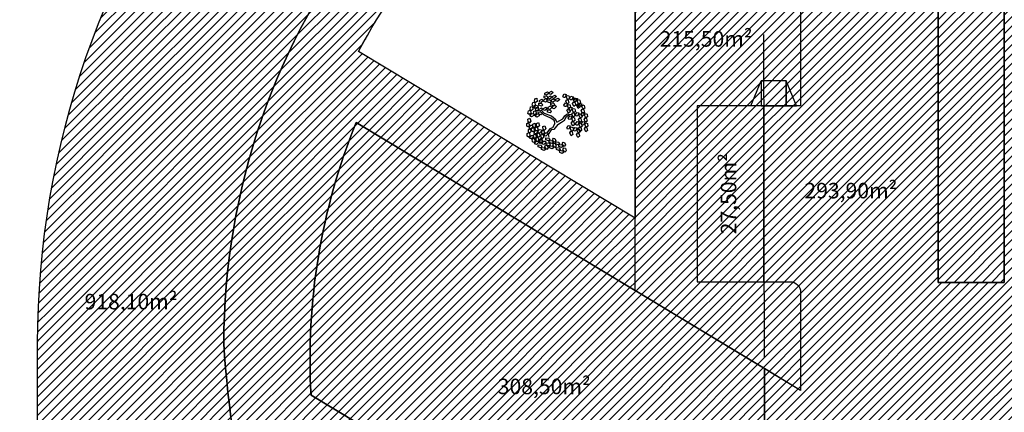
# Model space of a CAD drawing. Units: millimetres. Extents: x 6204 to 7869, y -1498 to -1181.
# Drawn here: x 7373 to 7421, y -1461 to -1442 of the extents above; entities that cross this region are included whole.
import ezdxf

# ---------------------------------------------------------------- set-up
doc = ezdxf.new("R2010")
doc.units = ezdxf.units.MM
doc.header["$LTSCALE"] = 10
doc.linetypes.add('HIDDEN', pattern=[0.375, 0.25, -0.125])
doc.layers.add('ARQ-DEMOLIR', color=5, linetype='HIDDEN', true_color=0x0000ff)
for name, color, linetype in [('ARQ-HACHURA', 253, 'Continuous'), ('ARQ-PISO', 8, 'Continuous'), ('ARQ-TEXTO3', 3, 'Continuous'), ('ARQ-VEGETAÇÃO', 95, 'Continuous'), ('PLANTAS', 90, 'Continuous')]:
    doc.layers.add(name, color=color, linetype=linetype)
doc.layers.add('ARQ-VP', color=7, linetype='Continuous', plot=False)
doc.styles.add('ROMANS', font='romans', dxfattribs={"height": 0.2})

# ---------------------------------------------------------------- blocks, each defined once
blk = doc.blocks.new('A$C7C76167E')
at = {"color": 92, "linetype": 'Continuous'}
blk.add_line((1.591, 0.489), (1.652, 0.491), dxfattribs=at)
at = {"layer": 'PLANTAS', "linetype": 'Continuous'}
for p, q in [((0.636, 2.268), (0.718, 2.335)), ((0.718, 2.335), (0.791, 2.299)), ((1.184, 2.238), (1.224, 2.336)), ((1.224, 2.336), (1.305, 2.339)), ((1.305, 2.339), (1.289, 2.214)), ((0.141, 1.899), (0.214, 1.936)), ((0.214, 1.936), (0.251, 1.815)), ((0.336, 1.878), (0.418, 1.945)), ((0.418, 1.945), (0.491, 1.91)), ((0.468, 2.092), (0.593, 2.108)), ((0.492, 2.014), (0.468, 2.092)), ((0.477, 2.206), (0.559, 2.273)), ((0.485, 2.145), (0.477, 2.206)), ((0.558, 2.135), (0.485, 2.145)), ((0.597, 2), (0.492, 2.014)), ((0.495, 1.94), (0.577, 2.007)), ((0.503, 1.879), (0.495, 1.94)), ((0.632, 2.238), (0.558, 2.135)), ((0.559, 2.273), (0.632, 2.238)), ((0.65, 1.971), (0.576, 1.869)), ((0.577, 2.007), (0.65, 1.971)), ((0.593, 2.108), (0.636, 2.048)), ((0.636, 2.048), (0.597, 2)), ((0.621, 1.965), (0.746, 1.981)), ((0.645, 1.888), (0.621, 1.965)), ((0.63, 2.08), (0.712, 2.147)), ((0.638, 2.019), (0.63, 2.08)), ((0.645, 2.207), (0.636, 2.268)), ((0.711, 2.009), (0.638, 2.019)), ((0.718, 2.197), (0.645, 2.207)), ((0.785, 2.112), (0.711, 2.009)), ((0.712, 2.147), (0.785, 2.112)), ((0.791, 2.299), (0.718, 2.197)), ((0.746, 1.981), (0.789, 1.921)), ((0.789, 2.142), (0.871, 2.209)), ((0.798, 2.08), (0.789, 2.142)), ((0.789, 1.998), (0.871, 2.065)), ((0.797, 1.937), (0.789, 1.998)), ((0.87, 1.927), (0.797, 1.937)), ((0.871, 2.071), (0.798, 2.08)), ((0.944, 2.03), (0.87, 1.927)), ((0.871, 2.209), (0.944, 2.173)), ((0.944, 2.173), (0.871, 2.071)), ((0.871, 2.065), (0.944, 2.03)), ((0.948, 2.06), (1.03, 2.127)), ((0.956, 1.999), (0.948, 2.06)), ((1.029, 1.989), (0.956, 1.999)), ((1.103, 2.091), (1.029, 1.989)), ((1.03, 2.127), (1.103, 2.091)), ((1.22, 2.188), (1.184, 2.238)), ((1.289, 2.214), (1.22, 2.188)), ((1.307, 1.904), (1.348, 2.002)), ((1.325, 2.241), (1.353, 2.309)), ((1.405, 2.143), (1.325, 2.241)), ((1.343, 2.071), (1.371, 2.139)), ((1.423, 1.973), (1.343, 2.071)), ((1.348, 2.002), (1.429, 2.005)), ((1.353, 2.309), (1.414, 2.301)), ((1.371, 2.139), (1.432, 2.131)), ((1.458, 2.205), (1.405, 2.143)), ((1.429, 2.005), (1.412, 1.88)), ((1.414, 2.301), (1.458, 2.205)), ((1.476, 2.035), (1.423, 1.973)), ((1.432, 2.131), (1.476, 2.035)), ((1.448, 1.907), (1.476, 1.975)), ((1.46, 2.206), (1.501, 2.304)), ((1.496, 2.156), (1.46, 2.206)), ((1.476, 1.975), (1.537, 1.967)), ((1.565, 2.182), (1.496, 2.156)), ((1.501, 2.304), (1.582, 2.307)), ((1.537, 1.967), (1.581, 1.871)), ((1.582, 2.307), (1.565, 2.182)), ((1.601, 2.209), (1.629, 2.277)), ((1.681, 2.112), (1.601, 2.209)), ((1.62, 2.039), (1.648, 2.108)), ((1.7, 1.942), (1.62, 2.039)), ((1.629, 2.277), (1.69, 2.27)), ((1.642, 2.169), (1.683, 2.267)), ((1.679, 2.119), (1.642, 2.169)), ((1.648, 2.108), (1.709, 2.1)), ((1.748, 2.145), (1.679, 2.119)), ((1.734, 2.173), (1.681, 2.112)), ((1.683, 2.267), (1.764, 2.27)), ((1.69, 2.27), (1.734, 2.173)), ((1.753, 2.003), (1.7, 1.942)), ((1.709, 2.1), (1.753, 2.003)), ((1.764, 2.27), (1.748, 2.145)), ((1.783, 2.171), (1.811, 2.24)), ((1.863, 2.074), (1.783, 2.171)), ((1.802, 2.002), (1.83, 2.07)), ((1.882, 1.904), (1.802, 2.002)), ((1.811, 2.24), (1.873, 2.232)), ((1.83, 2.07), (1.891, 2.062)), ((1.856, 2.008), (1.897, 2.106)), ((1.892, 1.958), (1.856, 2.008)), ((1.916, 2.135), (1.863, 2.074)), ((1.873, 2.232), (1.916, 2.135)), ((1.935, 1.966), (1.882, 1.904)), ((1.891, 2.062), (1.935, 1.966)), ((1.961, 1.984), (1.892, 1.958)), ((1.897, 2.106), (1.978, 2.109)), ((1.978, 2.109), (1.961, 1.984)), ((1.997, 2.011), (2.025, 2.079)), ((2.077, 1.914), (1.997, 2.011)), ((2.025, 2.079), (2.086, 2.072)), ((2.13, 1.975), (2.077, 1.914)), ((2.086, 2.072), (2.13, 1.975)), ((0.047, 1.552), (0.12, 1.589)), ((0.051, 1.446), (0.047, 1.552)), ((0.094, 1.735), (0.167, 1.772)), ((0.098, 1.629), (0.094, 1.735)), ((0.152, 1.599), (0.098, 1.629)), ((0.12, 1.589), (0.157, 1.468)), ((0.145, 1.793), (0.141, 1.899)), ((0.199, 1.763), (0.145, 1.793)), ((0.204, 1.651), (0.152, 1.599)), ((0.167, 1.772), (0.204, 1.651)), ((0.184, 1.553), (0.247, 1.662)), ((0.26, 1.525), (0.184, 1.553)), ((0.251, 1.815), (0.199, 1.763)), ((0.247, 1.662), (0.321, 1.66)), ((0.259, 1.584), (0.331, 1.62)), ((0.263, 1.478), (0.259, 1.584)), ((0.335, 1.6), (0.26, 1.525)), ((0.321, 1.66), (0.335, 1.6)), ((0.327, 1.764), (0.452, 1.78)), ((0.351, 1.686), (0.327, 1.764)), ((0.331, 1.62), (0.368, 1.5)), ((0.344, 1.817), (0.336, 1.878)), ((0.417, 1.807), (0.344, 1.817)), ((0.456, 1.672), (0.351, 1.686)), ((0.389, 1.544), (0.471, 1.611)), ((0.397, 1.483), (0.389, 1.544)), ((0.491, 1.91), (0.417, 1.807)), ((0.452, 1.78), (0.495, 1.72)), ((0.495, 1.72), (0.456, 1.672)), ((0.544, 1.576), (0.47, 1.473)), ((0.471, 1.611), (0.544, 1.576)), ((0.576, 1.869), (0.503, 1.879)), ((0.548, 1.606), (0.63, 1.673)), ((0.556, 1.545), (0.548, 1.606)), ((0.629, 1.535), (0.556, 1.545)), ((0.703, 1.637), (0.629, 1.535)), ((0.63, 1.673), (0.703, 1.637)), ((0.75, 1.874), (0.645, 1.888)), ((0.715, 1.581), (0.841, 1.597)), ((0.739, 1.503), (0.715, 1.581)), ((0.724, 1.695), (0.806, 1.763)), ((0.732, 1.634), (0.724, 1.695)), ((0.805, 1.625), (0.732, 1.634)), ((0.789, 1.921), (0.75, 1.874)), ((0.78, 1.884), (0.905, 1.9)), ((0.804, 1.806), (0.78, 1.884)), ((0.909, 1.792), (0.804, 1.806)), ((0.879, 1.727), (0.805, 1.625)), ((0.806, 1.763), (0.879, 1.727)), ((0.841, 1.597), (0.883, 1.537)), ((0.883, 1.757), (0.965, 1.824)), ((0.892, 1.696), (0.883, 1.757)), ((0.965, 1.686), (0.892, 1.696)), ((0.905, 1.9), (0.948, 1.84)), ((0.948, 1.84), (0.909, 1.792)), ((0.965, 1.824), (1.038, 1.789)), ((1.038, 1.789), (0.965, 1.686)), ((1.343, 1.854), (1.307, 1.904)), ((1.412, 1.88), (1.343, 1.854)), ((1.528, 1.809), (1.448, 1.907)), ((1.467, 1.737), (1.495, 1.805)), ((1.547, 1.639), (1.467, 1.737)), ((1.495, 1.805), (1.556, 1.797)), ((1.525, 1.79), (1.565, 1.888)), ((1.561, 1.74), (1.525, 1.79)), ((1.581, 1.871), (1.528, 1.809)), ((1.6, 1.701), (1.547, 1.639)), ((1.556, 1.797), (1.6, 1.701)), ((1.63, 1.766), (1.561, 1.74)), ((1.565, 1.888), (1.647, 1.891)), ((1.584, 1.45), (1.624, 1.548)), ((1.624, 1.548), (1.705, 1.551)), ((1.647, 1.891), (1.63, 1.766)), ((1.666, 1.793), (1.694, 1.861)), ((1.746, 1.696), (1.666, 1.793)), ((1.684, 1.623), (1.712, 1.692)), ((1.764, 1.526), (1.684, 1.623)), ((1.705, 1.551), (1.689, 1.426)), ((1.694, 1.861), (1.755, 1.854)), ((1.712, 1.692), (1.774, 1.684)), ((1.799, 1.757), (1.746, 1.696)), ((1.755, 1.854), (1.799, 1.757)), ((1.817, 1.587), (1.764, 1.526)), ((1.774, 1.684), (1.817, 1.587)), ((1.825, 1.645), (1.866, 1.743)), ((1.861, 1.595), (1.825, 1.645)), ((1.93, 1.621), (1.861, 1.595)), ((1.866, 1.743), (1.947, 1.746)), ((1.947, 1.746), (1.93, 1.621)), ((1.966, 1.648), (1.994, 1.716)), ((2.046, 1.551), (1.966, 1.648)), ((1.984, 1.478), (2.012, 1.547)), ((1.994, 1.716), (2.055, 1.709)), ((2.012, 1.547), (2.074, 1.539)), ((2.015, 1.841), (2.044, 1.91)), ((2.095, 1.744), (2.015, 1.841)), ((2.038, 1.702), (2.078, 1.8)), ((2.074, 1.652), (2.038, 1.702)), ((2.044, 1.91), (2.105, 1.902)), ((2.099, 1.612), (2.046, 1.551)), ((2.055, 1.709), (2.099, 1.612)), ((2.143, 1.678), (2.074, 1.652)), ((2.078, 1.8), (2.16, 1.803)), ((2.149, 1.805), (2.095, 1.744)), ((2.105, 1.902), (2.149, 1.805)), ((2.16, 1.803), (2.143, 1.678)), ((2.179, 1.705), (2.207, 1.773)), ((2.259, 1.607), (2.179, 1.705)), ((2.197, 1.535), (2.225, 1.603)), ((2.207, 1.773), (2.268, 1.765)), ((2.225, 1.603), (2.287, 1.595)), ((2.312, 1.669), (2.259, 1.607)), ((2.268, 1.765), (2.312, 1.669)), ((2.287, 1.595), (2.33, 1.499)), ((0, 1.388), (0.072, 1.425)), ((0.004, 1.282), (0, 1.388)), ((0.058, 1.252), (0.004, 1.282)), ((0.105, 1.416), (0.051, 1.446)), ((0.109, 1.304), (0.058, 1.252)), ((0.072, 1.425), (0.109, 1.304)), ((0.09, 1.206), (0.153, 1.315)), ((0.166, 1.178), (0.09, 1.206)), ((0.157, 1.468), (0.105, 1.416)), ((0.153, 1.315), (0.226, 1.313)), ((0.241, 1.253), (0.166, 1.178)), ((0.212, 1.42), (0.284, 1.456)), ((0.216, 1.314), (0.212, 1.42)), ((0.269, 1.283), (0.216, 1.314)), ((0.226, 1.313), (0.241, 1.253)), ((0.317, 1.448), (0.263, 1.478)), ((0.321, 1.336), (0.269, 1.283)), ((0.284, 1.456), (0.321, 1.336)), ((0.302, 1.238), (0.364, 1.347)), ((0.378, 1.21), (0.302, 1.238)), ((0.368, 1.5), (0.317, 1.448)), ((0.364, 1.347), (0.438, 1.345)), ((0.453, 1.285), (0.378, 1.21)), ((0.38, 1.43), (0.505, 1.446)), ((0.404, 1.352), (0.38, 1.43)), ((0.47, 1.473), (0.397, 1.483)), ((0.509, 1.338), (0.404, 1.352)), ((0.438, 1.345), (0.453, 1.285)), ((0.505, 1.446), (0.548, 1.386)), ((0.548, 1.386), (0.509, 1.338)), ((0.844, 1.489), (0.739, 1.503)), ((0.883, 1.537), (0.844, 1.489)), ((1.62, 1.4), (1.584, 1.45)), ((1.607, 1.065), (1.648, 1.163)), ((1.689, 1.426), (1.62, 1.4)), ((1.648, 1.163), (1.729, 1.166)), ((1.729, 1.166), (1.712, 1.041)), ((1.725, 1.453), (1.753, 1.521)), ((1.805, 1.355), (1.725, 1.453)), ((1.743, 1.283), (1.771, 1.351)), ((1.823, 1.186), (1.743, 1.283)), ((1.753, 1.521), (1.814, 1.513)), ((1.771, 1.351), (1.832, 1.343)), ((1.858, 1.417), (1.805, 1.355)), ((1.814, 1.513), (1.858, 1.417)), ((1.876, 1.247), (1.823, 1.186)), ((1.832, 1.343), (1.876, 1.247)), ((1.907, 1.292), (1.948, 1.39)), ((1.943, 1.242), (1.907, 1.292)), ((2.012, 1.268), (1.943, 1.242)), ((1.948, 1.39), (2.029, 1.393)), ((2.064, 1.381), (1.984, 1.478)), ((2.029, 1.393), (2.012, 1.268)), ((2.048, 1.295), (2.076, 1.363)), ((2.128, 1.198), (2.048, 1.295)), ((2.117, 1.442), (2.064, 1.381)), ((2.067, 1.125), (2.095, 1.194)), ((2.074, 1.539), (2.117, 1.442)), ((2.076, 1.363), (2.137, 1.356)), ((2.095, 1.194), (2.156, 1.186)), ((2.181, 1.259), (2.128, 1.198)), ((2.131, 1.343), (2.171, 1.441)), ((2.167, 1.293), (2.131, 1.343)), ((2.137, 1.356), (2.181, 1.259)), ((2.156, 1.186), (2.2, 1.089)), ((2.236, 1.319), (2.167, 1.293)), ((2.171, 1.441), (2.253, 1.444)), ((2.277, 1.437), (2.197, 1.535)), ((2.253, 1.444), (2.236, 1.319)), ((2.272, 1.346), (2.3, 1.414)), ((2.352, 1.248), (2.272, 1.346)), ((2.33, 1.499), (2.277, 1.437)), ((2.29, 1.176), (2.318, 1.244)), ((2.37, 1.078), (2.29, 1.176)), ((2.3, 1.414), (2.361, 1.406)), ((2.318, 1.244), (2.38, 1.236)), ((2.405, 1.31), (2.352, 1.248)), ((2.361, 1.406), (2.405, 1.31)), ((2.38, 1.236), (2.423, 1.14)), ((0.042, 0.893), (0.105, 0.944)), ((0.068, 0.79), (0.042, 0.893)), ((0.053, 1.063), (0.116, 1.115)), ((0.079, 0.961), (0.053, 1.063)), ((0.127, 0.772), (0.068, 0.79)), ((0.138, 0.942), (0.079, 0.961)), ((0.105, 0.944), (0.166, 0.834)), ((0.116, 1.115), (0.178, 1.005)), ((0.166, 0.834), (0.127, 0.772)), ((0.178, 1.005), (0.138, 0.942)), ((0.168, 0.734), (0.206, 0.854)), ((0.206, 0.854), (0.279, 0.868)), ((0.305, 0.812), (0.248, 0.723)), ((0.271, 0.742), (0.334, 0.793)), ((0.279, 0.868), (0.305, 0.812)), ((0.282, 0.912), (0.346, 0.963)), ((0.309, 0.809), (0.282, 0.912)), ((0.368, 0.791), (0.309, 0.809)), ((0.334, 0.793), (0.396, 0.683)), ((0.346, 0.963), (0.407, 0.853)), ((0.407, 0.853), (0.368, 0.791)), ((0.406, 0.799), (0.469, 0.85)), ((0.432, 0.696), (0.406, 0.799)), ((0.418, 0.969), (0.481, 1.02)), ((0.444, 0.866), (0.418, 0.969)), ((0.503, 0.848), (0.444, 0.866)), ((0.469, 0.85), (0.531, 0.74)), ((0.481, 1.02), (0.543, 0.91)), ((0.543, 0.91), (0.503, 0.848)), ((0.571, 0.76), (0.643, 0.773)), ((0.643, 0.773), (0.67, 0.718)), ((0.677, 0.735), (0.74, 0.787)), ((0.688, 0.906), (0.751, 0.957)), ((0.715, 0.803), (0.688, 0.906)), ((0.773, 0.785), (0.715, 0.803)), ((0.74, 0.787), (0.802, 0.677)), ((0.751, 0.957), (0.813, 0.847)), ((0.813, 0.847), (0.773, 0.785)), ((1.643, 1.015), (1.607, 1.065)), ((1.712, 1.041), (1.643, 1.015)), ((1.748, 1.068), (1.776, 1.136)), ((1.828, 0.971), (1.748, 1.068)), ((1.767, 0.898), (1.795, 0.967)), ((1.847, 0.801), (1.767, 0.898)), ((1.776, 1.136), (1.837, 1.129)), ((1.795, 0.967), (1.856, 0.959)), ((1.881, 1.032), (1.828, 0.971)), ((1.837, 1.129), (1.881, 1.032)), ((1.9, 0.862), (1.847, 0.801)), ((1.856, 0.959), (1.9, 0.862)), ((1.878, 1.053), (1.918, 1.151)), ((1.914, 1.003), (1.878, 1.053)), ((1.983, 1.029), (1.914, 1.003)), ((1.918, 1.151), (2, 1.154)), ((2, 1.154), (1.983, 1.029)), ((2.019, 1.056), (2.047, 1.124)), ((2.099, 0.958), (2.019, 1.056)), ((2.037, 0.886), (2.065, 0.954)), ((2.117, 0.788), (2.037, 0.886)), ((2.047, 1.124), (2.108, 1.116)), ((2.065, 0.954), (2.127, 0.946)), ((2.147, 1.028), (2.067, 1.125)), ((2.152, 1.02), (2.099, 0.958)), ((2.108, 1.116), (2.152, 1.02)), ((2.17, 0.85), (2.117, 0.788)), ((2.127, 0.946), (2.17, 0.85)), ((2.2, 1.089), (2.147, 1.028)), ((2.423, 1.14), (2.37, 1.078)), ((0.147, 0.508), (0.21, 0.56)), ((0.174, 0.406), (0.147, 0.508)), ((0.159, 0.679), (0.222, 0.73)), ((0.185, 0.576), (0.159, 0.679)), ((0.248, 0.723), (0.168, 0.734)), ((0.232, 0.387), (0.174, 0.406)), ((0.244, 0.558), (0.185, 0.576)), ((0.21, 0.56), (0.272, 0.45)), ((0.222, 0.73), (0.284, 0.62)), ((0.272, 0.45), (0.232, 0.387)), ((0.284, 0.62), (0.244, 0.558)), ((0.297, 0.639), (0.271, 0.742)), ((0.274, 0.35), (0.312, 0.47)), ((0.356, 0.621), (0.297, 0.639)), ((0.312, 0.47), (0.385, 0.483)), ((0.411, 0.428), (0.354, 0.338)), ((0.396, 0.683), (0.356, 0.621)), ((0.385, 0.483), (0.411, 0.428)), ((0.389, 0.338), (0.452, 0.389)), ((0.397, 0.583), (0.436, 0.703)), ((0.478, 0.572), (0.397, 0.583)), ((0.4, 0.509), (0.463, 0.56)), ((0.426, 0.406), (0.4, 0.509)), ((0.485, 0.388), (0.426, 0.406)), ((0.491, 0.677), (0.432, 0.696)), ((0.436, 0.703), (0.508, 0.716)), ((0.452, 0.389), (0.513, 0.279)), ((0.463, 0.56), (0.525, 0.45)), ((0.535, 0.661), (0.478, 0.572)), ((0.525, 0.45), (0.485, 0.388)), ((0.531, 0.74), (0.491, 0.677)), ((0.508, 0.716), (0.535, 0.661)), ((0.524, 0.414), (0.587, 0.465)), ((0.55, 0.311), (0.524, 0.414)), ((0.533, 0.64), (0.571, 0.76)), ((0.613, 0.628), (0.533, 0.64)), ((0.535, 0.584), (0.598, 0.636)), ((0.562, 0.482), (0.535, 0.584)), ((0.62, 0.463), (0.562, 0.482)), ((0.587, 0.465), (0.649, 0.355)), ((0.598, 0.636), (0.66, 0.526)), ((0.67, 0.718), (0.613, 0.628)), ((0.66, 0.526), (0.62, 0.463)), ((0.671, 0.401), (0.734, 0.453)), ((0.697, 0.299), (0.671, 0.401)), ((0.703, 0.633), (0.677, 0.735)), ((0.683, 0.572), (0.746, 0.623)), ((0.709, 0.469), (0.683, 0.572)), ((0.688, 0.375), (0.761, 0.389)), ((0.762, 0.614), (0.703, 0.633)), ((0.768, 0.451), (0.709, 0.469)), ((0.734, 0.453), (0.796, 0.343)), ((0.746, 0.623), (0.807, 0.513)), ((0.761, 0.389), (0.788, 0.333)), ((0.802, 0.677), (0.762, 0.614)), ((0.807, 0.513), (0.768, 0.451)), ((0.803, 0.577), (0.841, 0.697)), ((0.884, 0.565), (0.803, 0.577)), ((0.841, 0.697), (0.914, 0.71)), ((0.941, 0.655), (0.884, 0.565)), ((0.893, 0.509), (1.019, 0.521)), ((0.914, 0.431), (0.893, 0.509)), ((0.914, 0.71), (0.941, 0.655)), ((1.019, 0.413), (0.914, 0.431)), ((1.019, 0.521), (1.06, 0.46)), ((1.06, 0.46), (1.019, 0.413)), ((1.044, 0.43), (1.17, 0.442)), ((1.066, 0.352), (1.044, 0.43)), ((1.168, 0.487), (1.185, 0.558)), ((1.262, 0.403), (1.168, 0.487)), ((1.17, 0.442), (1.211, 0.381)), ((1.185, 0.558), (1.246, 0.56)), ((1.246, 0.56), (1.305, 0.472)), ((1.305, 0.472), (1.262, 0.403)), ((1.299, 0.44), (1.425, 0.452)), ((1.32, 0.362), (1.299, 0.44)), ((1.425, 0.452), (1.465, 0.391)), ((1.465, 0.391), (1.425, 0.344)), ((1.574, 0.417), (1.591, 0.489)), ((1.668, 0.334), (1.574, 0.417)), ((1.652, 0.491), (1.711, 0.403)), ((1.711, 0.403), (1.668, 0.334)), ((0.354, 0.338), (0.274, 0.35)), ((0.415, 0.236), (0.389, 0.338)), ((0.474, 0.217), (0.415, 0.236)), ((0.513, 0.279), (0.474, 0.217)), ((0.515, 0.179), (0.553, 0.3)), ((0.595, 0.168), (0.515, 0.179)), ((0.609, 0.293), (0.55, 0.311)), ((0.553, 0.3), (0.626, 0.313)), ((0.652, 0.257), (0.595, 0.168)), ((0.649, 0.355), (0.609, 0.293)), ((0.626, 0.313), (0.652, 0.257)), ((0.65, 0.255), (0.688, 0.375)), ((0.731, 0.244), (0.65, 0.255)), ((0.658, 0.175), (0.783, 0.187)), ((0.679, 0.097), (0.658, 0.175)), ((0.784, 0.079), (0.679, 0.097)), ((0.756, 0.28), (0.697, 0.299)), ((0.788, 0.333), (0.731, 0.244)), ((0.796, 0.343), (0.756, 0.28)), ((0.783, 0.187), (0.824, 0.126)), ((0.824, 0.126), (0.784, 0.079)), ((0.797, 0.242), (0.836, 0.363)), ((0.878, 0.231), (0.797, 0.242)), ((0.809, 0.096), (0.935, 0.108)), ((0.83, 0.018), (0.809, 0.096)), ((0.935, 0), (0.83, 0.018)), ((0.836, 0.363), (0.908, 0.376)), ((0.935, 0.321), (0.878, 0.231)), ((0.908, 0.376), (0.935, 0.321)), ((0.932, 0.152), (0.949, 0.224)), ((1.027, 0.069), (0.932, 0.152)), ((0.935, 0.108), (0.975, 0.046)), ((0.975, 0.046), (0.935, 0)), ((0.949, 0.224), (1.011, 0.226)), ((0.952, 0.314), (1.078, 0.326)), ((0.973, 0.236), (0.952, 0.314)), ((1.078, 0.218), (0.973, 0.236)), ((1.011, 0.226), (1.07, 0.138)), ((1.07, 0.138), (1.027, 0.069)), ((1.17, 0.334), (1.066, 0.352)), ((1.078, 0.326), (1.118, 0.265)), ((1.118, 0.265), (1.078, 0.218)), ((1.103, 0.235), (1.229, 0.247)), ((1.125, 0.156), (1.103, 0.235)), ((1.229, 0.139), (1.125, 0.156)), ((1.211, 0.381), (1.17, 0.334)), ((1.227, 0.291), (1.244, 0.363)), ((1.321, 0.208), (1.227, 0.291)), ((1.229, 0.247), (1.27, 0.185)), ((1.27, 0.185), (1.229, 0.139)), ((1.244, 0.363), (1.305, 0.365)), ((1.305, 0.365), (1.364, 0.277)), ((1.425, 0.344), (1.32, 0.362)), ((1.364, 0.277), (1.321, 0.208)), ((1.376, 0.226), (1.501, 0.238)), ((1.397, 0.147), (1.376, 0.226)), ((1.501, 0.13), (1.397, 0.147)), ((1.45, 0.361), (1.576, 0.373)), ((1.472, 0.282), (1.45, 0.361)), ((1.576, 0.265), (1.472, 0.282)), ((1.501, 0.238), (1.542, 0.176)), ((1.542, 0.176), (1.501, 0.13)), ((1.527, 0.146), (1.652, 0.158)), ((1.548, 0.068), (1.527, 0.146)), ((1.653, 0.05), (1.548, 0.068)), ((1.576, 0.373), (1.617, 0.311)), ((1.617, 0.311), (1.576, 0.265)), ((1.65, 0.203), (1.667, 0.275)), ((1.745, 0.119), (1.65, 0.203)), ((1.652, 0.158), (1.693, 0.097)), ((1.693, 0.097), (1.653, 0.05)), ((1.667, 0.275), (1.729, 0.277)), ((1.729, 0.277), (1.787, 0.188)), ((1.787, 0.188), (1.745, 0.119))]:
    blk.add_line(p, q, dxfattribs=at)
at = {"layer": 'PLANTAS', "color": 33, "linetype": 'Continuous'}
for p, q in [((1.438, 1.51), (1.491, 1.592)), ((1.491, 1.592), (1.55, 1.63)), ((1.503, 1.491), (1.591, 1.599)), ((1.591, 1.599), (1.691, 1.63)), ((0.632, 1.353), (0.52, 1.429)), ((0.632, 1.422), (0.526, 1.485)), ((0.926, 1.384), (0.632, 1.422)), ((0.92, 1.302), (0.632, 1.353)), ((1.079, 1.22), (0.92, 1.302)), ((1.12, 1.277), (0.926, 1.384)), ((1.12, 1.126), (1.079, 1.22)), ((1.185, 1.195), (1.12, 1.277)), ((1.185, 1.195), (1.379, 1.372)), ((1.244, 1.113), (1.356, 1.239)), ((1.356, 1.239), (1.45, 1.34)), ((1.379, 1.372), (1.438, 1.51)), ((1.45, 1.34), (1.503, 1.491)), ((0.967, 0.886), (0.885, 0.685)), ((1.032, 0.849), (0.956, 0.653)), ((1.067, 0.949), (0.967, 0.886)), ((1.132, 0.893), (1.032, 0.849)), ((1.12, 1.126), (1.067, 0.949)), ((1.244, 1.113), (1.132, 0.893)), ((0.956, 0.653), (1.003, 0.552))]:
    blk.add_line(p, q, dxfattribs=at)

msp = doc.modelspace()

# ---------------------------------------------------------------- hatches: boundary and pattern name
at = {"layer": 'ARQ-HACHURA'}
h = msp.add_hatch(dxfattribs=at)
h.set_pattern_fill('LINE', color=256, scale=0.1, angle=45)
edge = h.paths.add_edge_path()
edge.add_line((7391.526, -1404.668), (7405.456, -1404.628))
edge.add_line((7405.456, -1404.628), (7406.939, -1404.865))
edge.add_line((7406.939, -1404.865), (7408.236, -1406.063))
edge.add_line((7408.236, -1406.063), (7409.166, -1407.915))
edge.add_line((7409.166, -1407.915), (7409.187, -1418.775))
edge.add_arc((7407.51, -1421.847), 3.5, 61.3623, 140.2404)
edge.add_line((7404.819, -1419.608), (7390.208, -1437.171))
edge.add_arc((7416.202, -1457.611), 33.068, 141.8194, 180.0001)
edge.add_arc((7430.699, -1454.817), 47.648, 183.362, 206.2049)
edge.add_arc((7401.407, -1469.233), 15, 206.2084, 269.4085)
edge.add_line((7401.252, -1484.232), (7374.131, -1484.227))
edge.add_line((7374.131, -1484.227), (7374.133, -1457.611))
edge.add_arc((7416.202, -1457.611), 42.068, 141.6403, 179.9999, ccw=False)
edge.add_line((7383.215, -1431.504), (7397.36, -1414.502))
edge.add_arc((7392.747, -1410.665), 6, 320.2404, 450.1637)
at = {"layer": 'ARQ-HACHURA', "true_color": 0x00cc66}
h = msp.add_hatch(dxfattribs=at)
h.set_pattern_fill('LINE', color=112, scale=0.1, angle=45)
h.paths.add_polyline_path([(7409.359, -1425.061), (7411.009, -1425.061), (7411.009, -1427.561), (7409.359, -1427.561), (7409.359, -1427.501), (7407.159, -1427.501), (7407.159, -1426.501), (7409.359, -1426.501)], flags=16)
h.paths.add_polyline_path([(7406.509, -1435.161), (7410.009, -1435.161), (7410.009, -1429.061), (7406.509, -1429.061)], flags=16)
h.paths.add_polyline_path([(7405.909, -1440.711), (7410.009, -1440.711), (7410.009, -1436.011), (7405.909, -1436.011)], flags=16)
edge = h.paths.add_edge_path()
edge.add_line((7403.01, -1421.783), (7404.819, -1419.608))
edge.add_arc((7407.51, -1421.847), 3.5, 0, 140.2404, ccw=False)
edge.add_line((7411.01, -1421.847), (7411.01, -1422.261))
edge.add_line((7411.01, -1422.261), (7411.41, -1424.061))
edge.add_line((7411.41, -1424.061), (7411.41, -1437.631))
edge.add_line((7411.41, -1437.631), (7411.01, -1438.761))
edge.add_line((7411.01, -1438.761), (7411.01, -1446.126))
edge.add_line((7411.01, -1446.126), (7406.01, -1446.126))
edge.add_line((7406.01, -1446.126), (7406.01, -1454.626))
edge.add_line((7406.01, -1454.626), (7410.51, -1454.626))
edge.add_arc((7410.51, -1455.126), 0.5, 0, 90, ccw=False)
edge.add_line((7411.01, -1455.126), (7411.01, -1459.876))
edge.add_line((7411.01, -1459.876), (7403.01, -1455.058))
edge.add_line((7403.01, -1455.058), (7403.01, -1421.783))
h = msp.add_hatch(dxfattribs=at)
h.set_pattern_fill('LINE', color=112, scale=0.1, angle=45)
edge = h.paths.add_edge_path(flags=16)
edge.add_line((7386.869, -1463.32), (7408.01, -1476.054))
edge.add_line((7408.01, -1476.054), (7408.01, -1477))
edge.add_arc((7406.01, -1477), 2, 317.7119, 360, ccw=False)
edge.add_arc((7400.939, -1472.388), 8.854, 272.6595, 317.7119, ccw=False)
edge.add_arc((7401.407, -1469.233), 12, 206.2084, 269.7303, ccw=False)
edge.add_arc((7430.698, -1454.817), 44.647, 190.9787, 206.2048, ccw=False)
edge = h.paths.add_edge_path()
edge.add_line((7403.01, -1421.783), (7390.208, -1437.171))
edge.add_arc((7416.202, -1457.611), 33.068, 141.8194, 180.0001)
edge.add_arc((7430.699, -1454.817), 47.648, 183.362, 206.2049)
edge.add_arc((7401.407, -1469.233), 15, 206.2084, 269.8812)
edge.add_line((7401.375, -1484.233), (7401.411, -1484.233))
edge.add_arc((7400.939, -1472.388), 11.854, 272.2824, 317.7119)
edge.add_arc((7406.01, -1477), 5, 317.7119, 360)
edge.add_line((7411.01, -1477), (7411.01, -1474.358))
edge.add_line((7411.01, -1474.358), (7387.352, -1460.109))
edge.add_arc((7417.388, -1458.317), 30.089, 157.7842, 183.4152, ccw=False)
edge.add_line((7389.533, -1446.941), (7403.01, -1455.058))
edge.add_line((7403.01, -1455.058), (7403.01, -1451.556))
edge.add_line((7403.01, -1451.556), (7389.647, -1443.507))
edge.add_arc((7416.202, -1457.611), 30.068, 138.5845, 152.0253, ccw=False)
edge.add_line((7393.653, -1437.721), (7403.01, -1426.474))
edge.add_line((7403.01, -1426.474), (7403.01, -1421.783))
at = {"layer": 'ARQ-HACHURA'}
h = msp.add_hatch(dxfattribs=at)
h.set_pattern_fill('LINE', color=108, scale=0.1, angle=45)
h.set_pattern_definition([(45, (-8.375, -2e-11), (-0.224506403, 0.224506403), [])])
h.paths.add_polyline_path([(7417.66, -1454.661), (7420.86, -1454.661), (7420.86, -1424.661), (7417.66, -1424.661)])
at = {"layer": 'ARQ-HACHURA', "true_color": 0xff7f00}
h = msp.add_hatch(dxfattribs=at)
h.set_pattern_fill('LINE', color=30, scale=0.1, angle=45)
edge = h.paths.add_edge_path()
edge.add_line((7409.241, -1446.126), (7409.241, -1454.626))
edge.add_line((7409.241, -1454.626), (7410.51, -1454.626))
edge.add_arc((7410.51, -1455.126), 0.5, 0, 90, ccw=False)
edge.add_line((7411.01, -1455.126), (7411.01, -1459.876))
edge.add_line((7411.01, -1459.876), (7409.267, -1458.826))
edge.add_line((7409.267, -1458.826), (7409.266, -1461.614))
edge.add_line((7409.266, -1461.614), (7425.291, -1461.619))
edge.add_line((7425.291, -1461.619), (7425.23, -1438.761))
edge.add_line((7425.23, -1438.761), (7420.86, -1438.761))
edge.add_line((7420.86, -1438.761), (7420.86, -1454.661))
edge.add_line((7420.86, -1454.661), (7417.66, -1454.661))
edge.add_line((7417.66, -1454.661), (7417.66, -1438.761))
edge.add_line((7417.66, -1438.761), (7411.01, -1438.761))
edge.add_line((7411.01, -1438.761), (7411.01, -1446.126))
edge.add_line((7411.01, -1446.126), (7409.241, -1446.126))
at = {"layer": 'ARQ-HACHURA'}
h = msp.add_hatch(dxfattribs=at)
h.set_pattern_fill('LINE', color=256, scale=0.1, angle=45)
h.paths.add_polyline_path([(7406.01, -1454.626), (7409.241, -1454.626), (7409.241, -1446.126), (7406.01, -1446.126)])
h = msp.add_hatch(dxfattribs=at)
h.set_pattern_fill('LINE', color=256, scale=0.1, angle=45)
edge = h.paths.add_edge_path()
edge.add_line((7409.267, -1458.826), (7389.533, -1446.941))
edge.add_arc((7417.388, -1458.317), 30.089, 157.7842, 183.4152)
edge.add_line((7387.352, -1460.109), (7409.295, -1473.326))
edge.add_line((7409.295, -1473.326), (7409.267, -1458.826))

# ---------------------------------------------------------------- linework, layer by layer
msp.add_lwpolyline([(7409.241, -1446.126), (7409.241, -1454.626), (7410.51, -1454.626, -0.414214), (7411.01, -1455.126), (7411.01, -1459.876), (7409.267, -1458.826), (7409.266, -1461.614), (7425.291, -1461.619), (7425.23, -1438.761), (7420.86, -1438.761), (7420.86, -1454.661), (7417.66, -1454.661), (7417.66, -1438.761), (7411.01, -1438.761), (7411.01, -1446.126)], format="xyb", close=True)
at = {"layer": 'ARQ-DEMOLIR', "ltscale": 2.5}
msp.add_lwpolyline([(7401.375, -1484.233, 0.383316), (7409.303, -1477.054), (7409.166, -1407.915), (7408.236, -1406.063), (7406.939, -1404.865), (7405.456, -1404.628), (7391.526, -1404.668)], format="xyb", dxfattribs=at)
at = {"layer": 'ARQ-PISO'}
for points in [[(7322.181, -1484.214), (7374.131, -1484.227), (7374.133, -1457.611, -0.168956), (7383.215, -1431.504), (7397.36, -1414.502, 0.6366), (7392.73, -1404.665), (7322.181, -1404.866), (7303.6, -1404.886), (7303.6, -1404.886)], [(7411.01, -1459.876), (7389.533, -1446.941, 0.112305), (7387.352, -1460.109), (7411.01, -1474.358), (7411.01, -1477, -0.18664), (7409.709, -1480.364, -0.200861), (7401.411, -1484.233), (7401.375, -1484.233, -0.285201), (7387.949, -1475.858, -0.100002), (7383.133, -1457.612, -0.168153), (7390.208, -1437.171), (7404.819, -1419.608, -0.701772), (7411.01, -1421.847), (7411.01, -1422.261), (7411.41, -1424.061), (7411.41, -1437.631), (7411.01, -1438.761), (7411.01, -1446.126), (7406.01, -1446.126), (7406.01, -1454.626), (7410.51, -1454.626, -0.414214), (7411.01, -1455.126), (7411.01, -1459.876)]]:
    msp.add_lwpolyline(points, format="xyb", dxfattribs=at)
for points in [[(7417.66, -1454.661), (7420.86, -1454.661), (7420.86, -1424.661), (7417.66, -1424.661)], [(7409.11, -1446.126), (7408.61, -1446.126), (7409.11, -1444.926)], [(7409.11, -1446.126), (7410.31, -1446.126), (7410.31, -1444.926), (7409.11, -1444.926)], [(7410.31, -1446.126), (7410.81, -1446.126), (7410.31, -1444.926)]]:
    msp.add_lwpolyline(points, close=True, dxfattribs=at)
msp.add_lwpolyline([(7403.01, -1426.474), (7403.01, -1451.556), (7389.647, -1443.507, -0.058714), (7393.653, -1437.721)], format="xyb", close=True, dxfattribs=at)
at = {"layer": 'ARQ-VP'}
msp.add_lwpolyline([(7391.526, -1404.668), (7405.456, -1404.628), (7406.939, -1404.865), (7408.236, -1406.063), (7409.166, -1407.915), (7409.187, -1418.775, 0.358437), (7404.819, -1419.608), (7390.208, -1437.171, 0.168153), (7383.133, -1457.612, 0.100002), (7387.949, -1475.858, 0.282972), (7401.252, -1484.232), (7374.131, -1484.227), (7374.133, -1457.611, -0.168956), (7383.215, -1431.504), (7397.36, -1414.502, 0.6366), (7392.73, -1404.665)], format="xyb", dxfattribs=at)
for points in [[(7403.01, -1421.783), (7404.819, -1419.608, -0.701772), (7411.01, -1421.847), (7411.01, -1422.261), (7411.41, -1424.061), (7411.41, -1437.631), (7411.01, -1438.761), (7411.01, -1446.126), (7406.01, -1446.126), (7406.01, -1454.626), (7410.51, -1454.626, -0.414214), (7411.01, -1455.126), (7411.01, -1459.876), (7403.01, -1455.058)], [(7403.01, -1421.783), (7390.208, -1437.171, 0.168153), (7383.133, -1457.612, 0.100002), (7387.949, -1475.858, 0.285201), (7401.375, -1484.233), (7401.411, -1484.233, 0.200861), (7409.709, -1480.364, 0.18664), (7411.01, -1477), (7411.01, -1474.358), (7387.352, -1460.109, -0.112305), (7389.533, -1446.941), (7403.01, -1455.058), (7403.01, -1451.556), (7389.647, -1443.507, -0.058714), (7393.653, -1437.721), (7403.01, -1426.474)], [(7409.267, -1458.826), (7389.533, -1446.941, 0.112305), (7387.352, -1460.109), (7409.295, -1473.326)]]:
    msp.add_lwpolyline(points, format="xyb", close=True, dxfattribs=at)
msp.add_lwpolyline([(7406.01, -1454.626), (7409.241, -1454.626), (7409.241, -1446.126), (7406.01, -1446.126)], close=True, dxfattribs=at)

# ---------------------------------------------------------------- block references
at = {"layer": 'ARQ-VEGETAÇÃO', "xscale": 1.2345679016, "yscale": 1.2345679016, "zscale": 1.2345679016, "rotation": 347.3873220052724}
msp.add_blockref('A$C7C76167E', (7397.484, -1448.041), dxfattribs=at)

# ---------------------------------------------------------------- texts
at = {"layer": 'ARQ-TEXTO3', "char_height": 0.75, "width": 5.32893, "attachment_point": 5, "style": 'ROMANS'}
for s, insert in [('215,50m²', (7406.445, -1442.994)), ('293,90m²', (7413.443, -1450.323)), ('918,10m²', (7378.647, -1455.685)), ('308,50m²', (7398.62, -1459.783))]:
    msp.add_mtext(s, dxfattribs=dict(at, insert=insert))
at = {"layer": 'ARQ-TEXTO3', "insert": (7407.626, -1450.376), "char_height": 0.75, "width": 4.61464, "attachment_point": 5, "rotation": 90, "style": 'ROMANS'}
msp.add_mtext('27,50m²', dxfattribs=at)

doc.saveas('drawing.dxf')
